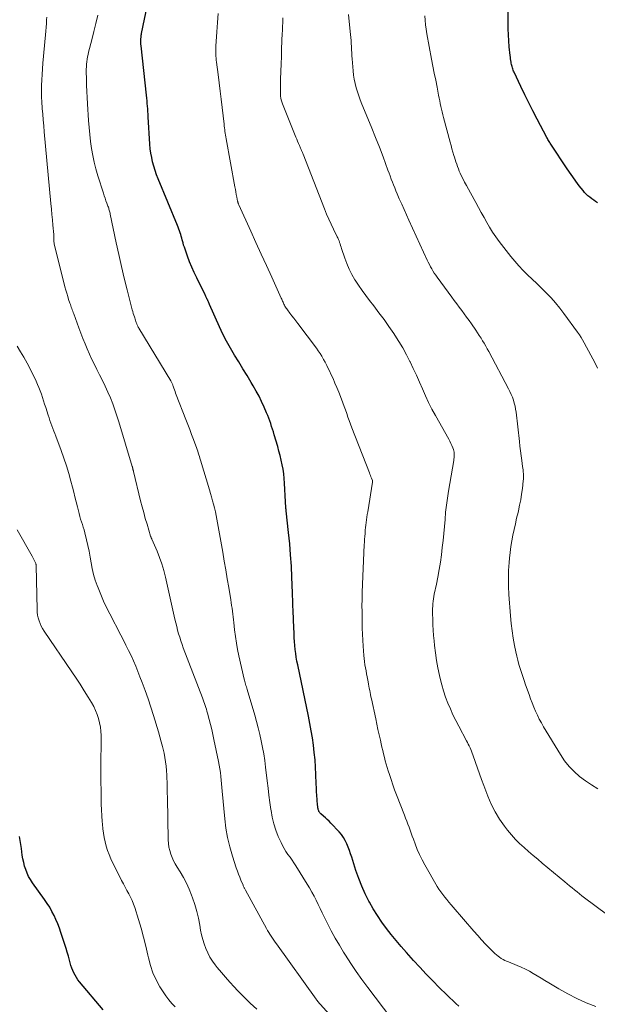
# Model space of a CAD drawing. Units: feet. Extents: x 2055000 to 2060017, y 564994 to 567853.
# Drawn here: x 2055187 to 2055286, y 567452 to 567620 of the extents above; entities that cross this region are included whole.
import ezdxf

# ---------------------------------------------------------------- set-up
doc = ezdxf.new("R2010")
doc.units = ezdxf.units.FT
doc.header["$LTSCALE"] = 100
doc.header["$MEASUREMENT"] = 0
doc.layers.add('CONTOUR INDEX', color=32, linetype='Continuous', lineweight=25)
doc.layers.add('CONTOUR INTERMEDIATE', color=40, linetype='Continuous', lineweight=15)

msp = doc.modelspace()

# ---------------------------------------------------------------- linework, layer by layer
at = {"layer": 'CONTOUR INDEX', "flags": 128}
for points, elevation in [([(2055262.19, 567451.72), (2055261.66, 567452.2), (2055261.13, 567452.68), (2055260.61, 567453.17), (2055260.1, 567453.67), (2055258.82, 567454.91), (2055257.69, 567456.05), (2055256.57, 567457.2), (2055255.47, 567458.37), (2055254.39, 567459.56), (2055253.18, 567460.9), (2055252.3, 567461.91), (2055251.44, 567462.93), (2055250.59, 567463.97), (2055249.77, 567465.02), (2055248.98, 567466.1), (2055248.22, 567467.21), (2055247.53, 567468.35), (2055246.87, 567469.51), (2055246.78, 567469.67), (2055246.14, 567470.95), (2055245.55, 567472.24), (2055245.03, 567473.57), (2055244.56, 567474.92), (2055243.83, 567477.19), (2055243.64, 567477.78), (2055243.43, 567478.36), (2055243.22, 567478.94), (2055242.99, 567479.51), (2055242.72, 567480.07), (2055242.42, 567480.6), (2055242.06, 567481.09), (2055241.67, 567481.56), (2055240.26, 567483.04), (2055239.96, 567483.35), (2055239.65, 567483.65), (2055239.34, 567483.94), (2055239.01, 567484.23), (2055238.55, 567484.63), (2055238.46, 567484.72), (2055238.37, 567484.81), (2055238.3, 567484.91), (2055238.23, 567485.01), (2055238.18, 567485.12), (2055238.13, 567485.24), (2055238.1, 567485.35), (2055238.07, 567485.48), (2055238.07, 567485.5), (2055238.05, 567485.64), (2055238.03, 567485.78), (2055238.01, 567485.91), (2055238, 567486.05), (2055237.92, 567487.1), (2055237.87, 567487.76), (2055237.83, 567488.42), (2055237.8, 567489.08), (2055237.77, 567489.74), (2055237.7, 567491.33), (2055237.63, 567492.59), (2055237.55, 567493.84), (2055237.42, 567495.1), (2055237.28, 567496.35), (2055237.1, 567497.6), (2055236.91, 567498.84), (2055236.68, 567500.08), (2055236.44, 567501.32), (2055234.59, 567510.09), (2055234.46, 567510.75), (2055234.34, 567511.41), (2055234.24, 567512.08), (2055234.16, 567512.75), (2055234.09, 567513.42), (2055234.03, 567514.09), (2055233.99, 567514.76), (2055233.96, 567515.44), (2055233.87, 567517.75), (2055233.85, 567518.34), (2055233.83, 567518.93), (2055233.8, 567519.51), (2055233.78, 567520.1), (2055233.75, 567520.69), (2055233.73, 567521.28), (2055233.7, 567521.87), (2055233.68, 567522.46), (2055233.59, 567525.1), (2055233.5, 567527.02), (2055233.38, 567528.92), (2055233.22, 567530.83), (2055233.03, 567532.73), (2055232.62, 567536.47), (2055232.6, 567536.67), (2055232.58, 567536.88), (2055232.56, 567537.09), (2055232.54, 567537.29), (2055232.53, 567537.42), (2055232.52, 567537.56), (2055232.51, 567537.71), (2055232.51, 567537.85), (2055232.5, 567538), (2055232.35, 567541.19), (2055232.29, 567541.99), (2055232.21, 567542.78), (2055232.09, 567543.57), (2055231.94, 567544.36), (2055231.77, 567545.14), (2055231.58, 567545.92), (2055231.38, 567546.69), (2055231.16, 567547.46), (2055230.57, 567549.47), (2055230.43, 567549.95), (2055230.28, 567550.42), (2055230.13, 567550.9), (2055229.97, 567551.38), (2055229.81, 567551.85), (2055229.63, 567552.32), (2055229.45, 567552.78), (2055229.26, 567553.24), (2055228.84, 567554.21), (2055228.41, 567555.14), (2055227.97, 567556.06), (2055227.48, 567556.96), (2055226.98, 567557.85), (2055226.63, 567558.43), (2055225.92, 567559.6), (2055225.22, 567560.77), (2055224.5, 567561.93), (2055223.78, 567563.09), (2055223.07, 567564.28), (2055222.4, 567565.47), (2055221.78, 567566.7), (2055221.19, 567567.94), (2055219.48, 567571.78), (2055219.42, 567571.93), (2055219.36, 567572.07), (2055219.3, 567572.21), (2055219.24, 567572.35), (2055219.23, 567572.38), (2055219.18, 567572.51), (2055219.12, 567572.64), (2055219.06, 567572.77), (2055218.99, 567572.9), (2055218.93, 567573.03), (2055218.87, 567573.15), (2055218.8, 567573.28), (2055218.74, 567573.41), (2055217.31, 567576.31), (2055216.88, 567577.23), (2055216.47, 567578.15), (2055216.09, 567579.08), (2055215.73, 567580.03), (2055215.31, 567581.21), (2055215.19, 567581.57), (2055215.07, 567581.94), (2055214.96, 567582.31), (2055214.86, 567582.68), (2055214.83, 567582.8), (2055214.74, 567583.11), (2055214.65, 567583.43), (2055214.56, 567583.74), (2055214.46, 567584.05), (2055214.35, 567584.36), (2055214.25, 567584.67), (2055214.13, 567584.97), (2055214.01, 567585.28), (2055210.72, 567593.26), (2055210.44, 567593.97), (2055210.19, 567594.69), (2055209.96, 567595.42), (2055209.76, 567596.16), (2055209.6, 567596.91), (2055209.46, 567597.66), (2055209.36, 567598.42), (2055209.3, 567599.18), (2055209.02, 567603.87), (2055208.99, 567604.33), (2055208.96, 567604.79), (2055208.93, 567605.25), (2055208.89, 567605.71), (2055208.85, 567606.17), (2055208.81, 567606.63), (2055208.77, 567607.09), (2055208.72, 567607.55), (2055207.78, 567616.01), (2055207.76, 567616.29), (2055207.75, 567616.57), (2055207.75, 567616.85), (2055207.75, 567617.13), (2055207.78, 567617.56), (2055207.78, 567617.63), (2055207.79, 567617.7), (2055207.8, 567617.76), (2055207.81, 567617.83), (2055207.82, 567617.9), (2055207.84, 567617.97), (2055207.85, 567618.03), (2055207.86, 567618.1), (2055210.17, 567629.37)], 1000), ([(2055285.91, 567589.16), (2055285.57, 567589.39), (2055285.24, 567589.63), (2055284.9, 567589.86), (2055284.57, 567590.11), (2055284.25, 567590.36), (2055283.95, 567590.64), (2055283.68, 567590.93), (2055283.42, 567591.25), (2055282.77, 567592.09), (2055282.2, 567592.85), (2055281.65, 567593.61), (2055281.11, 567594.38), (2055280.58, 567595.16), (2055278.01, 567599.03), (2055277.91, 567599.18), (2055277.8, 567599.34), (2055277.71, 567599.5), (2055277.61, 567599.66), (2055277.51, 567599.82), (2055277.42, 567599.99), (2055277.33, 567600.15), (2055277.24, 567600.32), (2055275.57, 567603.49), (2055274.85, 567604.87), (2055274.15, 567606.26), (2055273.46, 567607.66), (2055272.78, 567609.06), (2055271.62, 567611.51), (2055271.54, 567611.7), (2055271.46, 567611.88), (2055271.39, 567612.07), (2055271.32, 567612.26), (2055271.27, 567612.46), (2055271.22, 567612.65), (2055271.17, 567612.85), (2055271.13, 567613.05), (2055271.11, 567613.21), (2055271.06, 567613.5), (2055271.02, 567613.78), (2055270.98, 567614.07), (2055270.95, 567614.35), (2055270.8, 567615.83), (2055270.72, 567616.85), (2055270.65, 567617.88), (2055270.62, 567618.9), (2055270.61, 567619.93), (2055270.63, 567625.47)], 1020), ([(2055201.3, 567451.11), (2055197.26, 567455.88), (2055196.98, 567456.24), (2055196.72, 567456.61), (2055196.48, 567457), (2055196.27, 567457.4), (2055196.08, 567457.82), (2055195.91, 567458.24), (2055195.77, 567458.67), (2055195.64, 567459.11), (2055195.52, 567459.58), (2055195.34, 567460.26), (2055195.15, 567460.93), (2055194.95, 567461.6), (2055194.74, 567462.27), (2055194.07, 567464.33), (2055193.81, 567465.07), (2055193.53, 567465.81), (2055193.22, 567466.53), (2055192.89, 567467.24), (2055192.53, 567467.94), (2055192.14, 567468.63), (2055191.72, 567469.29), (2055191.28, 567469.94), (2055189.19, 567472.84), (2055188.85, 567473.37), (2055188.53, 567473.92), (2055188.27, 567474.49), (2055188.04, 567475.08), (2055187.86, 567475.69), (2055187.69, 567476.3), (2055187.56, 567476.92), (2055187.46, 567477.55), (2055187.3, 567478.68), (2055187.14, 567479.71), (2055186.96, 567480.74)], 980)]:
    msp.add_lwpolyline(points, dxfattribs=dict(at, elevation=elevation))
at = {"layer": 'CONTOUR INTERMEDIATE', "flags": 128}
for points, elevation in [([(2055245.9, 567443.74), (2055237.99, 567452.6), (2055237.96, 567452.64), (2055237.92, 567452.68), (2055237.89, 567452.72), (2055237.86, 567452.76), (2055237.82, 567452.8), (2055237.79, 567452.84), (2055237.76, 567452.88), (2055237.73, 567452.92), (2055230.95, 567462.37), (2055230.72, 567462.69), (2055230.49, 567463.02), (2055230.27, 567463.35), (2055230.05, 567463.67), (2055229.83, 567464.01), (2055229.62, 567464.34), (2055229.42, 567464.68), (2055229.23, 567465.03), (2055225.63, 567471.56), (2055225.58, 567471.66), (2055225.52, 567471.77), (2055225.47, 567471.88), (2055225.42, 567471.99), (2055225.38, 567472.1), (2055225.33, 567472.22), (2055225.28, 567472.33), (2055225.23, 567472.44), (2055224.88, 567473.26), (2055224.66, 567473.78), (2055224.45, 567474.31), (2055224.26, 567474.84), (2055224.07, 567475.38), (2055223.41, 567477.41), (2055222.95, 567478.97), (2055222.57, 567480.55), (2055222.3, 567482.15), (2055222.1, 567483.77), (2055221.67, 567488.48), (2055221.62, 567489.12), (2055221.56, 567489.76), (2055221.5, 567490.4), (2055221.44, 567491.04), (2055221.36, 567491.68), (2055221.28, 567492.31), (2055221.17, 567492.95), (2055221.05, 567493.58), (2055220.26, 567497.32), (2055220.07, 567498.19), (2055219.87, 567499.06), (2055219.66, 567499.93), (2055219.43, 567500.79), (2055219.15, 567501.85), (2055219.06, 567502.18), (2055218.96, 567502.51), (2055218.85, 567502.83), (2055218.75, 567503.16), (2055218.63, 567503.48), (2055218.51, 567503.8), (2055218.4, 567504.13), (2055218.28, 567504.45), (2055215.01, 567513.01), (2055214.79, 567513.61), (2055214.58, 567514.22), (2055214.39, 567514.83), (2055214.21, 567515.44), (2055214.04, 567516.06), (2055213.88, 567516.68), (2055213.72, 567517.31), (2055213.58, 567517.93), (2055211.94, 567525.14), (2055211.65, 567526.27), (2055211.32, 567527.39), (2055210.93, 567528.49), (2055210.51, 567529.57), (2055209.65, 567531.59), (2055209.62, 567531.66), (2055209.59, 567531.72), (2055209.56, 567531.79), (2055209.53, 567531.85), (2055209.46, 567531.97), (2055209.44, 567532.07), (2055209.42, 567532.14), (2055208.81, 567534.16), (2055208.51, 567535.16), (2055208.23, 567536.16), (2055207.96, 567537.17), (2055207.71, 567538.18), (2055206.49, 567543.19), (2055206.47, 567543.28), (2055206.45, 567543.37), (2055206.42, 567543.47), (2055206.4, 567543.56), (2055206.38, 567543.64), (2055206.37, 567543.69), (2055206.36, 567543.75), (2055206.34, 567543.8), (2055206.33, 567543.86), (2055206.31, 567543.91), (2055206.3, 567543.97), (2055206.28, 567544.02), (2055206.27, 567544.07), (2055203.99, 567551.68), (2055203.66, 567552.72), (2055203.31, 567553.75), (2055202.93, 567554.77), (2055202.53, 567555.79), (2055202.1, 567556.79), (2055201.66, 567557.78), (2055201.18, 567558.77), (2055200.69, 567559.74), (2055200.22, 567560.65), (2055199.79, 567561.51), (2055199.36, 567562.38), (2055198.96, 567563.26), (2055198.56, 567564.15), (2055198.19, 567565.04), (2055197.82, 567565.94), (2055197.47, 567566.85), (2055197.13, 567567.75), (2055196.25, 567570.19), (2055196.17, 567570.41), (2055196.09, 567570.64), (2055196.01, 567570.86), (2055195.92, 567571.09), (2055195.84, 567571.31), (2055195.75, 567571.53), (2055195.68, 567571.76), (2055195.6, 567571.99), (2055195.39, 567572.61), (2055195.22, 567573.15), (2055195.06, 567573.69), (2055194.9, 567574.24), (2055194.76, 567574.79), (2055192.92, 567582.16), (2055192.89, 567582.31), (2055192.86, 567582.46), (2055192.85, 567582.6), (2055192.85, 567582.75), (2055192.85, 567582.82), (2055192.85, 567582.94), (2055192.85, 567583.05), (2055192.86, 567583.17), (2055192.86, 567583.29), (2055192.86, 567583.4), (2055192.86, 567583.52), (2055192.86, 567583.63), (2055192.85, 567583.75), (2055192.7, 567585.35), (2055192.62, 567586.27), (2055192.53, 567587.18), (2055192.45, 567588.1), (2055192.36, 567589.02), (2055191.22, 567601.33), (2055191.13, 567602.33), (2055191.05, 567603.33), (2055190.96, 567604.32), (2055190.88, 567605.32), (2055190.87, 567605.41), (2055190.81, 567606.36), (2055190.77, 567607.31), (2055190.75, 567608.27), (2055190.76, 567609.22), (2055190.8, 567610.18), (2055190.84, 567611.13), (2055190.9, 567612.08), (2055190.98, 567613.03), (2055191.41, 567617.92), (2055191.46, 567618.55), (2055191.52, 567619.19), (2055191.57, 567619.82), (2055191.62, 567620.45), (2055191.65, 567620.9)], 992), ([(2055250.55, 567449.75), (2055246.57, 567454.93), (2055245.57, 567456.27), (2055244.59, 567457.64), (2055243.66, 567459.04), (2055242.75, 567460.45), (2055242.45, 567460.94), (2055241.72, 567462.15), (2055241.01, 567463.38), (2055240.34, 567464.62), (2055239.69, 567465.88), (2055239.13, 567467), (2055238.78, 567467.71), (2055238.43, 567468.42), (2055238.08, 567469.13), (2055237.74, 567469.85), (2055237.39, 567470.55), (2055237.02, 567471.25), (2055236.63, 567471.94), (2055236.22, 567472.62), (2055234.27, 567475.72), (2055233.95, 567476.22), (2055233.62, 567476.72), (2055233.27, 567477.2), (2055232.92, 567477.68), (2055232.58, 567478.17), (2055232.27, 567478.67), (2055231.99, 567479.19), (2055231.73, 567479.72), (2055231.27, 567480.77), (2055230.85, 567481.84), (2055230.49, 567482.94), (2055230.22, 567484.06), (2055230.02, 567485.2), (2055229.99, 567485.35), (2055229.83, 567486.58), (2055229.67, 567487.8), (2055229.51, 567489.03), (2055229.37, 567490.26), (2055229.09, 567492.63), (2055228.95, 567493.76), (2055228.78, 567494.88), (2055228.58, 567495.99), (2055228.35, 567497.1), (2055228.1, 567498.21), (2055227.83, 567499.31), (2055227.54, 567500.4), (2055227.23, 567501.49), (2055225.93, 567505.92), (2055225.87, 567506.14), (2055225.8, 567506.36), (2055225.73, 567506.58), (2055225.66, 567506.8), (2055225.6, 567507.02), (2055225.54, 567507.25), (2055225.48, 567507.47), (2055225.42, 567507.69), (2055224.52, 567511.63), (2055224.29, 567512.74), (2055224.09, 567513.85), (2055223.92, 567514.96), (2055223.78, 567516.08), (2055223.64, 567517.35), (2055223.59, 567517.83), (2055223.53, 567518.32), (2055223.47, 567518.81), (2055223.41, 567519.3), (2055223.35, 567519.79), (2055223.28, 567520.27), (2055223.21, 567520.76), (2055223.13, 567521.24), (2055222.79, 567523.32), (2055222.54, 567524.84), (2055222.29, 567526.36), (2055222.03, 567527.87), (2055221.76, 567529.39), (2055220.76, 567535.04), (2055220.64, 567535.68), (2055220.5, 567536.31), (2055220.35, 567536.95), (2055220.19, 567537.58), (2055220.02, 567538.2), (2055219.84, 567538.83), (2055219.66, 567539.45), (2055219.48, 567540.07), (2055217.95, 567545.14), (2055217.86, 567545.45), (2055217.77, 567545.75), (2055217.67, 567546.06), (2055217.58, 567546.36), (2055217.48, 567546.67), (2055217.38, 567546.97), (2055217.27, 567547.27), (2055217.16, 567547.57), (2055216.74, 567548.68), (2055216.42, 567549.53), (2055216.1, 567550.38), (2055215.77, 567551.23), (2055215.44, 567552.08), (2055213.81, 567556.32), (2055213.7, 567556.61), (2055213.6, 567556.89), (2055213.5, 567557.17), (2055213.4, 567557.46), (2055213.28, 567557.8), (2055213.24, 567557.91), (2055213.2, 567558.03), (2055213.15, 567558.14), (2055213.1, 567558.25), (2055213.05, 567558.36), (2055212.99, 567558.47), (2055212.93, 567558.58), (2055212.87, 567558.68), (2055207.41, 567567.7), (2055207.35, 567567.8), (2055207.3, 567567.89), (2055207.25, 567567.99), (2055207.21, 567568.08), (2055207.16, 567568.18), (2055207.12, 567568.28), (2055207.08, 567568.38), (2055207.04, 567568.48), (2055206.97, 567568.68), (2055206.9, 567568.87), (2055206.83, 567569.07), (2055206.76, 567569.27), (2055206.69, 567569.47), (2055206.63, 567569.66), (2055206.53, 567569.96), (2055206.44, 567570.25), (2055206.36, 567570.55), (2055206.28, 567570.85), (2055205.4, 567574.26), (2055204.9, 567576.27), (2055204.41, 567578.28), (2055203.96, 567580.3), (2055203.53, 567582.32), (2055202.52, 567587.19), (2055202.48, 567587.37), (2055202.44, 567587.54), (2055202.39, 567587.72), (2055202.34, 567587.89), (2055202.29, 567588.06), (2055202.24, 567588.23), (2055202.18, 567588.4), (2055202.12, 567588.57), (2055201.92, 567589.08), (2055201.77, 567589.51), (2055201.61, 567589.94), (2055201.47, 567590.37), (2055201.33, 567590.8), (2055200.38, 567593.79), (2055200.04, 567594.95), (2055199.75, 567596.11), (2055199.5, 567597.28), (2055199.29, 567598.47), (2055199.13, 567599.66), (2055198.99, 567600.85), (2055198.88, 567602.05), (2055198.79, 567603.25), (2055198.62, 567606.1), (2055198.56, 567607.16), (2055198.51, 567608.21), (2055198.47, 567609.27), (2055198.44, 567610.33), (2055198.41, 567611.6), (2055198.41, 567612.02), (2055198.43, 567612.45), (2055198.46, 567612.87), (2055198.5, 567613.29), (2055198.56, 567613.71), (2055198.63, 567614.12), (2055198.72, 567614.54), (2055198.81, 567614.95), (2055199.34, 567617.07), (2055199.68, 567618.46), (2055200.03, 567619.85), (2055200.38, 567621.24)], 996), ([(2055285.62, 567451.64), (2055283.98, 567452.3), (2055282.38, 567453.02), (2055280.81, 567453.83), (2055279.28, 567454.7), (2055277.58, 567455.72), (2055276.91, 567456.12), (2055276.25, 567456.52), (2055275.58, 567456.92), (2055274.91, 567457.33), (2055274.24, 567457.71), (2055273.56, 567458.07), (2055272.85, 567458.4), (2055272.14, 567458.7), (2055270.67, 567459.28), (2055270.35, 567459.41), (2055270.04, 567459.56), (2055269.73, 567459.72), (2055269.43, 567459.89), (2055269.14, 567460.08), (2055268.87, 567460.29), (2055268.6, 567460.51), (2055268.35, 567460.74), (2055267.44, 567461.65), (2055266.75, 567462.35), (2055266.07, 567463.06), (2055265.41, 567463.79), (2055264.75, 567464.53), (2055261.2, 567468.65), (2055260.83, 567469.08), (2055260.47, 567469.5), (2055260.11, 567469.94), (2055259.75, 567470.37), (2055259.4, 567470.81), (2055259.07, 567471.26), (2055258.76, 567471.73), (2055258.47, 567472.21), (2055256.34, 567475.9), (2055255.87, 567476.77), (2055255.43, 567477.65), (2055255.04, 567478.55), (2055254.69, 567479.47), (2055254.39, 567480.31), (2055254.2, 567480.82), (2055254.02, 567481.33), (2055253.83, 567481.84), (2055253.64, 567482.34), (2055253.45, 567482.85), (2055253.26, 567483.36), (2055253.06, 567483.86), (2055252.87, 567484.37), (2055251.51, 567487.86), (2055251.18, 567488.73), (2055250.87, 567489.6), (2055250.56, 567490.48), (2055250.27, 567491.36), (2055250.07, 567491.98), (2055249.89, 567492.55), (2055249.72, 567493.13), (2055249.57, 567493.71), (2055249.42, 567494.29), (2055249.27, 567494.87), (2055249.13, 567495.45), (2055249, 567496.04), (2055248.87, 567496.62), (2055248.73, 567497.25), (2055248.53, 567498.15), (2055248.33, 567499.05), (2055248.13, 567499.95), (2055247.94, 567500.85), (2055247.19, 567504.3), (2055247.12, 567504.66), (2055247.04, 567505.02), (2055246.97, 567505.38), (2055246.91, 567505.74), (2055246.84, 567506.11), (2055246.77, 567506.47), (2055246.7, 567506.83), (2055246.63, 567507.19), (2055246.57, 567507.52), (2055246.47, 567508.04), (2055246.37, 567508.56), (2055246.28, 567509.09), (2055246.19, 567509.61), (2055246.1, 567510.14), (2055246.03, 567510.66), (2055245.97, 567511.19), (2055245.92, 567511.72), (2055245.8, 567513.29), (2055245.73, 567514.32), (2055245.67, 567515.35), (2055245.63, 567516.38), (2055245.61, 567517.42), (2055245.6, 567518.47), (2055245.6, 567518.98), (2055245.6, 567519.49), (2055245.59, 567519.99), (2055245.59, 567520.5), (2055245.6, 567521), (2055245.61, 567521.51), (2055245.62, 567522.01), (2055245.64, 567522.52), (2055245.97, 567530.62), (2055246, 567531.11), (2055246.03, 567531.61), (2055246.07, 567532.1), (2055246.11, 567532.6), (2055246.12, 567532.69), (2055246.16, 567533.14), (2055246.21, 567533.59), (2055246.26, 567534.03), (2055246.31, 567534.48), (2055246.37, 567534.93), (2055246.43, 567535.38), (2055246.5, 567535.83), (2055246.57, 567536.27), (2055247.39, 567541.36), (2055247.4, 567541.39), (2055247.4, 567541.41), (2055247.4, 567541.44), (2055247.4, 567541.46), (2055247.4, 567541.56), (2055247.4, 567541.59), (2055247.39, 567541.61), (2055247.39, 567541.64), (2055247.38, 567541.66), (2055247.22, 567542.07), (2055247.13, 567542.3), (2055247.04, 567542.53), (2055246.95, 567542.76), (2055246.87, 567542.99), (2055243.86, 567550.69), (2055243.63, 567551.3), (2055243.41, 567551.9), (2055243.19, 567552.51), (2055242.98, 567553.12), (2055242.77, 567553.72), (2055242.55, 567554.33), (2055242.32, 567554.93), (2055242.09, 567555.54), (2055241.6, 567556.78), (2055241.29, 567557.55), (2055240.97, 567558.32), (2055240.63, 567559.09), (2055240.28, 567559.85), (2055240.07, 567560.3), (2055239.82, 567560.83), (2055239.56, 567561.35), (2055239.29, 567561.87), (2055239.01, 567562.38), (2055238.96, 567562.46), (2055238.69, 567562.93), (2055238.41, 567563.39), (2055238.11, 567563.83), (2055237.79, 567564.27), (2055234.59, 567568.53), (2055234.26, 567568.97), (2055233.92, 567569.41), (2055233.59, 567569.84), (2055233.26, 567570.28), (2055232.82, 567570.84), (2055232.71, 567571), (2055232.6, 567571.15), (2055232.5, 567571.31), (2055232.41, 567571.48), (2055232.32, 567571.65), (2055232.24, 567571.81), (2055232.16, 567571.98), (2055232.08, 567572.15), (2055232.01, 567572.32), (2055231.94, 567572.49), (2055231.86, 567572.66), (2055231.78, 567572.83), (2055230.14, 567576.44), (2055229.25, 567578.41), (2055228.35, 567580.38), (2055227.45, 567582.35), (2055226.56, 567584.32), (2055224.5, 567588.84), (2055224.47, 567588.91), (2055224.44, 567588.98), (2055224.41, 567589.06), (2055224.38, 567589.13), (2055224.36, 567589.21), (2055224.34, 567589.28), (2055224.32, 567589.36), (2055224.3, 567589.43), (2055224.17, 567590.15), (2055224.08, 567590.58), (2055224, 567591.02), (2055223.92, 567591.45), (2055223.84, 567591.89), (2055222.33, 567600.13), (2055222.28, 567600.44), (2055222.23, 567600.75), (2055222.18, 567601.05), (2055222.14, 567601.36), (2055222.11, 567601.67), (2055222.07, 567601.97), (2055222.03, 567602.28), (2055222, 567602.59), (2055221.67, 567605.47), (2055221.51, 567606.87), (2055221.34, 567608.28), (2055221.16, 567609.69), (2055220.98, 567611.09), (2055220.69, 567613.22), (2055220.65, 567613.56), (2055220.62, 567613.9), (2055220.59, 567614.24), (2055220.56, 567614.59), (2055220.55, 567614.93), (2055220.55, 567615.27), (2055220.56, 567615.61), (2055220.57, 567615.95), (2055220.74, 567618.41), (2055220.86, 567619.98), (2055221, 567621.55)], 1004), ([(2055291.41, 567464.5), (2055283.67, 567470.28), (2055283.24, 567470.6), (2055282.81, 567470.93), (2055282.39, 567471.27), (2055281.97, 567471.61), (2055281.55, 567471.96), (2055281.13, 567472.31), (2055280.72, 567472.65), (2055280.3, 567473), (2055276.45, 567476.2), (2055275.66, 567476.85), (2055274.88, 567477.51), (2055274.1, 567478.18), (2055273.32, 567478.84), (2055272.56, 567479.53), (2055271.84, 567480.25), (2055271.16, 567481.02), (2055270.51, 567481.81), (2055269.97, 567482.53), (2055269.13, 567483.74), (2055268.36, 567484.99), (2055267.7, 567486.3), (2055267.12, 567487.65), (2055266.42, 567489.5), (2055266.06, 567490.47), (2055265.7, 567491.44), (2055265.36, 567492.41), (2055265.02, 567493.38), (2055264.57, 567494.71), (2055264.46, 567495.02), (2055264.34, 567495.32), (2055264.21, 567495.63), (2055264.08, 567495.93), (2055263.93, 567496.23), (2055263.78, 567496.52), (2055263.63, 567496.81), (2055263.48, 567497.11), (2055262.14, 567499.6), (2055261.64, 567500.58), (2055261.16, 567501.56), (2055260.71, 567502.57), (2055260.29, 567503.58), (2055259.91, 567504.61), (2055259.55, 567505.65), (2055259.25, 567506.71), (2055258.98, 567507.77), (2055258.86, 567508.3), (2055258.59, 567509.58), (2055258.35, 567510.86), (2055258.16, 567512.16), (2055258.01, 567513.45), (2055257.93, 567514.22), (2055257.84, 567515.14), (2055257.77, 567516.06), (2055257.73, 567516.98), (2055257.69, 567517.9), (2055257.67, 567518.92), (2055257.66, 567519.34), (2055257.67, 567519.75), (2055257.69, 567520.16), (2055257.72, 567520.57), (2055257.76, 567520.99), (2055257.81, 567521.4), (2055257.88, 567521.8), (2055257.96, 567522.21), (2055258.33, 567523.89), (2055258.58, 567525.14), (2055258.81, 567526.4), (2055259.01, 567527.66), (2055259.18, 567528.92), (2055259.34, 567530.17), (2055259.48, 567531.38), (2055259.61, 567532.59), (2055259.72, 567533.79), (2055259.81, 567535), (2055259.91, 567536.21), (2055260.04, 567537.42), (2055260.2, 567538.62), (2055260.39, 567539.82), (2055261.29, 567545.09), (2055261.33, 567545.32), (2055261.36, 567545.56), (2055261.38, 567545.79), (2055261.39, 567546.03), (2055261.39, 567546.26), (2055261.37, 567546.5), (2055261.31, 567546.72), (2055261.24, 567546.95), (2055261.12, 567547.26), (2055260.96, 567547.64), (2055260.8, 567548.01), (2055260.62, 567548.37), (2055260.43, 567548.73), (2055258.17, 567552.76), (2055257.56, 567553.88), (2055256.98, 567555.01), (2055256.44, 567556.16), (2055255.92, 567557.32), (2055255.41, 567558.49), (2055254.9, 567559.66), (2055254.36, 567560.81), (2055253.82, 567561.97), (2055253.8, 567562.02), (2055253.21, 567563.18), (2055252.59, 567564.33), (2055251.92, 567565.44), (2055251.21, 567566.53), (2055251.04, 567566.79), (2055250.21, 567567.99), (2055249.37, 567569.17), (2055248.5, 567570.35), (2055247.62, 567571.51), (2055246.89, 567572.45), (2055246.25, 567573.31), (2055245.62, 567574.17), (2055245.01, 567575.05), (2055244.42, 567575.95), (2055244.38, 567576.01), (2055243.85, 567576.89), (2055243.38, 567577.8), (2055242.98, 567578.75), (2055242.63, 567579.71), (2055242.11, 567581.34), (2055242.03, 567581.6), (2055241.94, 567581.87), (2055241.85, 567582.13), (2055241.76, 567582.39), (2055241.74, 567582.45), (2055241.66, 567582.68), (2055241.56, 567582.91), (2055241.46, 567583.14), (2055241.35, 567583.36), (2055240.71, 567584.63), (2055240.29, 567585.49), (2055239.89, 567586.36), (2055239.51, 567587.24), (2055239.15, 567588.13), (2055235.51, 567597.49), (2055235.46, 567597.62), (2055235.41, 567597.74), (2055235.36, 567597.87), (2055235.31, 567598), (2055235.26, 567598.13), (2055235.2, 567598.26), (2055235.15, 567598.39), (2055235.09, 567598.51), (2055234.89, 567598.97), (2055234.73, 567599.32), (2055234.58, 567599.68), (2055234.43, 567600.03), (2055234.28, 567600.39), (2055232.09, 567605.79), (2055231.97, 567606.11), (2055231.87, 567606.43), (2055231.78, 567606.76), (2055231.72, 567607.09), (2055231.67, 567607.43), (2055231.63, 567607.76), (2055231.62, 567608.1), (2055231.62, 567608.44), (2055231.67, 567610.33), (2055231.7, 567611.62), (2055231.74, 567612.91), (2055231.79, 567614.19), (2055231.84, 567615.48), (2055231.95, 567618.17), (2055231.97, 567618.5), (2055231.98, 567618.82), (2055231.99, 567619.15), (2055232.01, 567619.48), (2055232.02, 567619.81), (2055232.03, 567620.13), (2055232.05, 567620.46), (2055232.06, 567620.79)], 1008), ([(2055285.95, 567488.91), (2055284.87, 567489.56), (2055283.83, 567490.27), (2055282.83, 567491.02), (2055281.89, 567491.86), (2055281.02, 567492.74), (2055280.25, 567493.72), (2055279.54, 567494.76), (2055276.67, 567499.52), (2055276.29, 567500.17), (2055275.93, 567500.83), (2055275.6, 567501.51), (2055275.29, 567502.2), (2055275.01, 567502.9), (2055274.72, 567503.6), (2055274.45, 567504.31), (2055274.19, 567505.02), (2055273.58, 567506.71), (2055273.33, 567507.41), (2055273.1, 567508.1), (2055272.87, 567508.8), (2055272.65, 567509.5), (2055272.45, 567510.2), (2055272.26, 567510.91), (2055272.09, 567511.62), (2055271.93, 567512.34), (2055271.71, 567513.41), (2055271.47, 567514.67), (2055271.27, 567515.93), (2055271.11, 567517.2), (2055271, 567518.48), (2055270.72, 567522.16), (2055270.66, 567523.52), (2055270.64, 567524.89), (2055270.68, 567526.26), (2055270.77, 567527.62), (2055270.84, 567528.37), (2055270.95, 567529.36), (2055271.08, 567530.34), (2055271.24, 567531.32), (2055271.43, 567532.3), (2055271.63, 567533.27), (2055271.84, 567534.25), (2055272.06, 567535.22), (2055272.29, 567536.19), (2055272.36, 567536.48), (2055272.57, 567537.42), (2055272.75, 567538.37), (2055272.91, 567539.32), (2055273.04, 567540.28), (2055273.2, 567541.58), (2055273.23, 567541.89), (2055273.25, 567542.2), (2055273.24, 567542.51), (2055273.22, 567542.82), (2055273.19, 567543.13), (2055273.16, 567543.45), (2055273.12, 567543.76), (2055273.08, 567544.07), (2055272.94, 567545.07), (2055272.82, 567545.89), (2055272.71, 567546.7), (2055272.61, 567547.52), (2055272.52, 567548.34), (2055271.96, 567553.34), (2055271.88, 567553.87), (2055271.79, 567554.38), (2055271.66, 567554.9), (2055271.51, 567555.4), (2055271.33, 567555.9), (2055271.14, 567556.39), (2055270.92, 567556.88), (2055270.68, 567557.35), (2055267.28, 567563.73), (2055267.03, 567564.19), (2055266.77, 567564.66), (2055266.51, 567565.12), (2055266.24, 567565.57), (2055265.96, 567566.02), (2055265.67, 567566.47), (2055265.38, 567566.91), (2055265.08, 567567.35), (2055264.31, 567568.44), (2055263.91, 567569.02), (2055263.49, 567569.6), (2055263.08, 567570.17), (2055262.65, 567570.74), (2055262.23, 567571.3), (2055261.81, 567571.87), (2055261.39, 567572.44), (2055260.97, 567573.01), (2055258.44, 567576.44), (2055258.2, 567576.79), (2055257.96, 567577.14), (2055257.74, 567577.5), (2055257.52, 567577.86), (2055257.32, 567578.23), (2055257.12, 567578.6), (2055256.93, 567578.98), (2055256.75, 567579.36), (2055253.63, 567586.18), (2055253.21, 567587.09), (2055252.8, 567588.01), (2055252.39, 567588.93), (2055251.98, 567589.85), (2055251.62, 567590.69), (2055251.4, 567591.19), (2055251.19, 567591.7), (2055251, 567592.21), (2055250.8, 567592.72), (2055250.61, 567593.23), (2055250.42, 567593.75), (2055250.23, 567594.26), (2055250.04, 567594.77), (2055249.19, 567597.04), (2055248.56, 567598.68), (2055247.92, 567600.32), (2055247.26, 567601.95), (2055246.6, 567603.58), (2055245.56, 567606.06), (2055245.29, 567606.75), (2055245.04, 567607.44), (2055244.8, 567608.14), (2055244.59, 567608.85), (2055244.41, 567609.57), (2055244.26, 567610.29), (2055244.15, 567611.01), (2055244.07, 567611.75), (2055243.92, 567613.78), (2055243.88, 567614.3), (2055243.84, 567614.83), (2055243.81, 567615.35), (2055243.78, 567615.88), (2055243.75, 567616.4), (2055243.71, 567616.93), (2055243.67, 567617.45), (2055243.62, 567617.97), (2055243.38, 567620.2), (2055243.27, 567621.35)], 1012), ([(2055285.92, 567560.89), (2055285.49, 567561.75), (2055283.62, 567565.22), (2055283.35, 567565.69), (2055283.08, 567566.14), (2055282.79, 567566.59), (2055282.48, 567567.03), (2055280.14, 567570.24), (2055279.44, 567571.16), (2055278.71, 567572.05), (2055277.94, 567572.9), (2055277.14, 567573.73), (2055277.03, 567573.84), (2055276.26, 567574.59), (2055275.49, 567575.34), (2055274.71, 567576.08), (2055273.93, 567576.82), (2055273.17, 567577.57), (2055272.43, 567578.35), (2055271.73, 567579.16), (2055271.05, 567579.99), (2055269.07, 567582.56), (2055268.5, 567583.34), (2055267.94, 567584.14), (2055267.43, 567584.97), (2055266.94, 567585.82), (2055266.48, 567586.67), (2055266.01, 567587.53), (2055265.53, 567588.38), (2055265.06, 567589.23), (2055264.14, 567590.88), (2055263.81, 567591.49), (2055263.48, 567592.1), (2055263.16, 567592.72), (2055262.84, 567593.34), (2055262.59, 567593.84), (2055262.41, 567594.22), (2055262.24, 567594.6), (2055262.08, 567594.98), (2055261.94, 567595.38), (2055261.8, 567595.77), (2055261.67, 567596.17), (2055261.54, 567596.56), (2055261.42, 567596.96), (2055261.32, 567597.28), (2055261.16, 567597.83), (2055260.99, 567598.39), (2055260.84, 567598.95), (2055260.68, 567599.51), (2055259.53, 567603.75), (2055259.41, 567604.22), (2055259.29, 567604.7), (2055259.19, 567605.17), (2055259.08, 567605.65), (2055258.99, 567606.13), (2055258.89, 567606.61), (2055258.8, 567607.09), (2055258.7, 567607.56), (2055258.43, 567608.97), (2055258.2, 567610.16), (2055257.97, 567611.34), (2055257.74, 567612.53), (2055257.51, 567613.71), (2055256.67, 567618.08), (2055256.55, 567618.84), (2055256.45, 567619.61), (2055256.39, 567620.38), (2055256.35, 567621.15)], 1016), ([(2055214.46, 567474.68), (2055213.94, 567475.52), (2055213.63, 567476.05), (2055213.34, 567476.6), (2055213.09, 567477.17), (2055212.87, 567477.75), (2055212.69, 567478.34), (2055212.55, 567478.94), (2055212.47, 567479.55), (2055212.42, 567480.17), (2055212.28, 567487.36), (2055212.28, 567487.67), (2055212.27, 567487.97), (2055212.26, 567488.28), (2055212.26, 567488.59), (2055212.25, 567488.9), (2055212.24, 567489.2), (2055212.24, 567489.51), (2055212.23, 567489.82), (2055212.23, 567489.89), (2055212.22, 567490.23), (2055212.21, 567490.58), (2055212.2, 567490.92), (2055212.18, 567491.26), (2055212.13, 567492.06), (2055212.07, 567492.79), (2055211.99, 567493.53), (2055211.87, 567494.25), (2055211.72, 567494.98), (2055211.66, 567495.26), (2055211.45, 567496.12), (2055211.23, 567496.97), (2055211, 567497.82), (2055210.75, 567498.67), (2055209.9, 567501.44), (2055209.45, 567502.87), (2055208.98, 567504.3), (2055208.48, 567505.71), (2055207.96, 567507.11), (2055207.59, 567508.08), (2055207.23, 567508.99), (2055206.86, 567509.9), (2055206.46, 567510.8), (2055206.06, 567511.69), (2055205.63, 567512.58), (2055205.2, 567513.46), (2055204.76, 567514.33), (2055204.31, 567515.21), (2055202.42, 567518.82), (2055201.88, 567519.91), (2055201.36, 567521.02), (2055200.88, 567522.14), (2055200.43, 567523.27), (2055200.27, 567523.67), (2055199.95, 567524.62), (2055199.66, 567525.59), (2055199.43, 567526.57), (2055199.24, 567527.55), (2055199.07, 567528.55), (2055198.88, 567529.54), (2055198.67, 567530.53), (2055198.44, 567531.51), (2055198.14, 567532.72), (2055198.02, 567533.19), (2055197.89, 567533.66), (2055197.74, 567534.13), (2055197.59, 567534.59), (2055197.44, 567535.05), (2055197.29, 567535.52), (2055197.17, 567535.99), (2055197.05, 567536.46), (2055196.88, 567537.17), (2055196.68, 567538), (2055196.47, 567538.83), (2055196.26, 567539.66), (2055196.05, 567540.49), (2055195.78, 567541.51), (2055195.41, 567542.84), (2055195.02, 567544.16), (2055194.58, 567545.47), (2055194.12, 567546.77), (2055193.21, 567549.22), (2055193.04, 567549.67), (2055192.87, 567550.12), (2055192.7, 567550.56), (2055192.53, 567551.01), (2055192.36, 567551.46), (2055192.19, 567551.91), (2055192.04, 567552.36), (2055191.89, 567552.82), (2055191.46, 567554.13), (2055191.28, 567554.7), (2055191.1, 567555.27), (2055190.91, 567555.84), (2055190.72, 567556.41), (2055190.53, 567556.98), (2055190.31, 567557.54), (2055190.08, 567558.09), (2055189.82, 567558.63), (2055188.79, 567560.75), (2055188.28, 567561.75), (2055187.74, 567562.73), (2055187.16, 567563.69), (2055186.55, 567564.63)], 988), ([(2055213.64, 567451.62), (2055213.06, 567452.2), (2055212.51, 567452.81), (2055212.01, 567453.47), (2055211.55, 567454.15), (2055211, 567455.04), (2055210.36, 567456.22), (2055209.8, 567457.44), (2055209.37, 567458.7), (2055209.03, 567460), (2055208.94, 567460.45), (2055208.59, 567461.99), (2055208.21, 567463.52), (2055207.79, 567465.04), (2055207.34, 567466.56), (2055206.71, 567468.58), (2055206.49, 567469.19), (2055206.25, 567469.79), (2055205.98, 567470.37), (2055205.67, 567470.94), (2055205.36, 567471.5), (2055205.05, 567472.07), (2055204.75, 567472.65), (2055204.46, 567473.22), (2055202.63, 567476.94), (2055202.32, 567477.64), (2055202.04, 567478.35), (2055201.82, 567479.08), (2055201.63, 567479.82), (2055201.48, 567480.57), (2055201.35, 567481.32), (2055201.25, 567482.08), (2055201.18, 567482.85), (2055201.14, 567483.31), (2055201.07, 567484.31), (2055201.02, 567485.31), (2055200.98, 567486.3), (2055200.95, 567487.3), (2055200.94, 567487.61), (2055200.93, 567488.76), (2055200.91, 567489.91), (2055200.91, 567491.07), (2055200.91, 567492.22), (2055200.93, 567498), (2055200.9, 567498.75), (2055200.83, 567499.48), (2055200.69, 567500.21), (2055200.51, 567500.94), (2055200.28, 567501.64), (2055200, 567502.33), (2055199.68, 567503), (2055199.31, 567503.65), (2055198.75, 567504.58), (2055198.06, 567505.68), (2055197.37, 567506.78), (2055196.66, 567507.86), (2055195.94, 567508.93), (2055191.2, 567515.88), (2055190.94, 567516.31), (2055190.7, 567516.74), (2055190.5, 567517.19), (2055190.32, 567517.66), (2055190.18, 567518.14), (2055190.07, 567518.62), (2055190.01, 567519.11), (2055189.98, 567519.61), (2055189.83, 567527.04), (2055189.83, 567527.09), (2055189.82, 567527.15), (2055189.82, 567527.2), (2055189.81, 567527.26), (2055189.8, 567527.31), (2055189.79, 567527.36), (2055189.78, 567527.42), (2055189.76, 567527.47), (2055189.6, 567527.82), (2055189.5, 567528.04), (2055189.4, 567528.26), (2055189.28, 567528.48), (2055189.16, 567528.7), (2055186.6, 567533.24)], 984), ([(2055227.6, 567451.19), (2055226.47, 567452.23), (2055225.38, 567453.3), (2055224.31, 567454.4), (2055223.72, 567455.03), (2055222.98, 567455.84), (2055222.25, 567456.66), (2055221.53, 567457.49), (2055220.83, 567458.34), (2055220.48, 567458.77), (2055220, 567459.44), (2055219.56, 567460.12), (2055219.18, 567460.84), (2055218.85, 567461.59), (2055218.57, 567462.36), (2055218.33, 567463.15), (2055218.13, 567463.94), (2055217.97, 567464.75), (2055217.84, 567465.55), (2055217.6, 567466.75), (2055217.32, 567467.94), (2055216.97, 567469.11), (2055216.58, 567470.27), (2055216.42, 567470.71), (2055216, 567471.73), (2055215.54, 567472.74), (2055215.02, 567473.72), (2055214.46, 567474.68)], 988)]:
    msp.add_lwpolyline(points, dxfattribs=dict(at, elevation=elevation))

doc.saveas('drawing.dxf')
